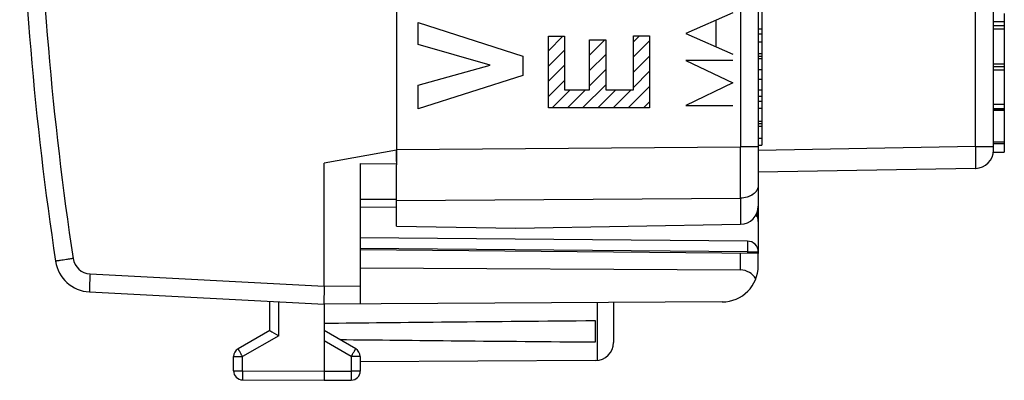
# Model space of a CAD drawing. Units: millimetres. Extents: x -39.7 to 50, y -24.6 to 46.4.
# Drawn here: x -39.6 to -12.4, y -24.6 to -14.6 of the extents above; entities that cross this region are included whole.
import ezdxf

# ---------------------------------------------------------------- set-up
doc = ezdxf.new("R2010")
doc.units = ezdxf.units.MM
doc.header["$LTSCALE"] = 16.335
doc.layers.get('0').update_dxf_attribs({"linetype": 'CONTINUOUS'})
for name, color, linetype in [('ASSI', 7, 'CONTINUOUS'), ('DRAFT', 7, 'CONTINUOUS'), ('RACCORDO', 7, 'CONTINUOUS'), ('SUPERFICI', 7, 'CONTINUOUS')]:
    doc.layers.add(name, color=color, linetype=linetype)

msp = doc.modelspace()

# ---------------------------------------------------------------- linework, layer by layer
at = {"color": 7, "linetype": 'CONTINUOUS'}
for p, q in [((-19.094, -11.757), (-19.094, -18.068)), ((-12.394, -14.434), (-12.394, -18.268)), ((-19.194, -14.862), (-19.094, -14.862)), ((-12.694, -14.771), (-12.394, -14.771)), ((-12.394, -14.868), (-12.694, -14.868)), ((-24.993, -15.469), (-24.59, -15.065)), ((-23.854, -15.169), (-23.85, -15.166)), ((-23.854, -15.589), (-23.43, -15.166)), ((-22.639, -15.215), (-22.479, -15.054)), ((-22.639, -15.635), (-22.195, -15.191)), ((-19.194, -14.995), (-19.094, -14.995)), ((-19.194, -15.221), (-19.094, -15.221)), ((-24.993, -15.889), (-24.549, -15.445)), ((-23.854, -16.009), (-23.409, -15.565)), ((-22.639, -16.055), (-22.195, -15.611)), ((-19.194, -15.614), (-19.094, -15.614)), ((-24.993, -16.309), (-24.549, -15.865)), ((-23.854, -16.429), (-23.409, -15.985)), ((-22.639, -16.475), (-22.195, -16.031)), ((-19.194, -15.985), (-19.094, -15.985)), ((-12.694, -15.826), (-12.394, -15.826)), ((-12.694, -15.994), (-12.394, -15.994)), ((-24.993, -16.729), (-24.549, -16.285)), ((-19.194, -16.249), (-19.094, -16.249)), ((-24.888, -17.044), (-24.388, -16.544)), ((-24.468, -17.044), (-23.968, -16.544)), ((-24.048, -17.044), (-23.409, -16.405)), ((-23.628, -17.044), (-23.128, -16.544)), ((-23.208, -17.044), (-22.708, -16.544)), ((-22.788, -17.044), (-22.195, -16.451)), ((-19.194, -16.541), (-19.094, -16.541)), ((-19.194, -16.715), (-19.094, -16.715)), ((-19.194, -16.861), (-19.094, -16.861)), ((-22.368, -17.044), (-22.195, -16.871)), ((-19.194, -17.047), (-19.094, -17.047)), ((-12.694, -16.944), (-12.394, -16.944)), ((-12.694, -17.068), (-12.394, -17.068)), ((-12.394, -17.07), (-12.694, -17.07)), ((-12.694, -17.105), (-12.394, -17.105)), ((-19.194, -17.477), (-19.094, -17.477)), ((-19.194, -17.883), (-19.094, -17.883)), ((-19.194, -18.068), (-19.094, -18.068)), ((-12.694, -17.978), (-12.394, -17.978)), ((-12.694, -18.024), (-12.394, -18.024)), ((-12.697, -18.268), (-12.394, -18.268))]:
    msp.add_line(p, q, dxfattribs=at)
at = {"color": 250, "linetype": 'CONTINUOUS'}
for p, q in [((-19.895, -14.417), (-21.194, -14.987)), ((-28.596, -14.685), (-25.697, -15.617)), ((-28.596, -15.29), (-28.596, -14.685)), ((-20.359, -15.354), (-20.359, -14.62)), ((-12.694, -14.654), (-12.394, -14.654)), ((-24.993, -15.065), (-24.549, -15.065)), ((-24.993, -17.044), (-24.993, -15.065)), ((-24.549, -15.065), (-24.549, -16.544)), ((-23.854, -15.166), (-23.409, -15.166)), ((-23.854, -16.544), (-23.854, -15.166)), ((-23.409, -15.166), (-23.409, -16.544)), ((-22.639, -15.054), (-22.195, -15.054)), ((-22.639, -16.544), (-22.639, -15.054)), ((-22.195, -15.054), (-22.195, -17.044)), ((-21.194, -14.987), (-19.895, -15.557)), ((-26.601, -15.86), (-28.596, -15.29)), ((-25.697, -15.617), (-25.697, -16.151)), ((-19.895, -15.731), (-21.194, -15.731)), ((-21.194, -15.731), (-19.895, -16.354)), ((-19.194, -15.543), (-19.094, -15.543)), ((-19.194, -15.676), (-19.094, -15.676)), ((-28.596, -16.412), (-26.601, -15.86)), ((-12.694, -15.898), (-12.394, -15.898)), ((-25.697, -16.151), (-28.596, -17.07)), ((-28.596, -17.07), (-28.596, -16.412)), ((-24.549, -16.544), (-23.854, -16.544)), ((-23.409, -16.544), (-22.639, -16.544)), ((-19.895, -16.354), (-21.194, -16.977)), ((-22.195, -17.044), (-24.993, -17.044)), ((-21.194, -16.977), (-19.895, -16.977)), ((-19.194, -17.405), (-19.094, -17.405)), ((-19.194, -17.545), (-19.094, -17.545))]:
    msp.add_line(p, q, dxfattribs=at)
at = {"layer": 'ASSI', "color": 7, "linetype": 'CONTINUOUS'}
for p, q in [((-19.194, 20.043), (-19.194, -20.179)), ((-12.694, -18.213), (-12.694, 17.027)), ((-19.094, -11.757), (-19.094, -18.068)), ((-12.394, -14.637), (-12.394, -15.826)), ((-19.194, -14.862), (-19.094, -14.862)), ((-12.694, -14.771), (-12.394, -14.771)), ((-12.394, -14.868), (-12.694, -14.868)), ((-19.194, -14.995), (-19.094, -14.995)), ((-19.194, -15.221), (-19.094, -15.221)), ((-19.194, -15.614), (-19.094, -15.614)), ((-19.194, -15.985), (-19.094, -15.985)), ((-12.694, -15.826), (-12.394, -15.826)), ((-12.694, -15.994), (-12.394, -15.994)), ((-12.394, -15.875), (-12.394, -17.068)), ((-19.194, -16.249), (-19.094, -16.249)), ((-19.194, -16.541), (-19.094, -16.541)), ((-19.194, -16.715), (-19.094, -16.715)), ((-19.194, -16.861), (-19.094, -16.861)), ((-19.194, -17.047), (-19.094, -17.047)), ((-12.694, -16.944), (-12.394, -16.944)), ((-12.694, -17.068), (-12.394, -17.068)), ((-12.394, -17.07), (-12.694, -17.07)), ((-12.694, -17.105), (-12.394, -17.105)), ((-12.394, -17.07), (-12.394, -18.268)), ((-19.194, -17.477), (-19.094, -17.477)), ((-19.194, -17.883), (-19.094, -17.883)), ((-29.194, -18.521), (-29.194, -18.215)), ((-19.194, -18.068), (-19.094, -18.068)), ((-12.694, -17.978), (-12.394, -17.978)), ((-12.694, -18.024), (-12.394, -18.024)), ((-12.697, -18.268), (-12.394, -18.268)), ((-29.194, -20.31), (-29.194, -18.613)), ((-13.186, -18.713), (-19.194, -18.818)), ((-29.194, -20.31), (-25.894, -20.368)), ((-25.894, -20.368), (-19.686, -20.259))]:
    msp.add_line(p, q, dxfattribs=at)
at = {"layer": 'ASSI', "color": 250, "linetype": 'CONTINUOUS'}
for p, q in [((-19.686, 17.985), (-19.686, -18.121)), ((-13.186, -18.113), (-13.186, -6.66)), ((-12.694, -14.654), (-12.394, -14.654)), ((-19.194, -15.543), (-19.094, -15.543)), ((-19.194, -15.676), (-19.094, -15.676)), ((-12.694, -15.898), (-12.394, -15.898)), ((-19.194, -17.405), (-19.094, -17.405)), ((-19.194, -17.545), (-19.094, -17.545)), ((-29.194, -18.189), (-19.686, -18.121)), ((-19.194, -18.121), (-19.686, -18.121)), ((-13.186, -18.113), (-19.194, -18.218)), ((-13.186, -18.113), (-12.694, -18.113)), ((-29.194, -19.603), (-19.686, -19.535)), ((-19.686, -19.535), (-19.686, -20.259))]:
    msp.add_line(p, q, dxfattribs=at)
msp.add_arc((-391.389, -18.828), 371.705, 359.89102, 0.10898, dxfattribs=at)
at = {"layer": 'ASSI', "color": 7, "linetype": 'CONTINUOUS'}
for centre, start in [((-13.194, -18.213), 271), ((-19.694, -19.759), 271), ((-19.694, -19.859), 338.7429)]:
    msp.add_arc(centre, 0.5, start, 360, dxfattribs=at)
at = {"layer": 'ASSI', "color": 250, "linetype": 'CONTINUOUS'}
for points, knots in [([(-13.186, -18.713), (-13.185, -18.713), (-13.185, -18.711), (-13.185, -18.71), (-13.184, -18.706), (-13.184, -18.701), (-13.184, -18.694), (-13.183, -18.683), (-13.183, -18.665), (-13.182, -18.64), (-13.182, -18.61), (-13.182, -18.575), (-13.182, -18.52), (-13.182, -18.442), (-13.183, -18.34), (-13.184, -18.228), (-13.185, -18.152), (-13.186, -18.113)], [0, 0, 0, 0, 0.001401, 0.005081, 0.011129, 0.019546, 0.030318, 0.043421, 0.076493, 0.11845, 0.168891, 0.227331, 0.293209, 0.444679, 0.617486, 0.804994, 1, 1, 1, 1]), ([(-19.194, -19.181), (-19.194, -19.204), (-19.201, -19.251), (-19.24, -19.343), (-19.338, -19.442), (-19.499, -19.516), (-19.622, -19.534), (-19.686, -19.535)], [0, 0, 0, 0, 0.10377, 0.211229, 0.445883, 0.712465, 1, 1, 1, 1])]:
    msp.add_open_spline(points, degree=3, knots=knots, dxfattribs=at)
at = {"layer": 'DRAFT', "color": 7, "linetype": 'CONTINUOUS'}
msp.add_line((-29.194, -20.31), (-25.894, -20.368), dxfattribs=at)
at = {"layer": 'RACCORDO', "color": 7, "linetype": 'CONTINUOUS'}
for p, q in [((-19.194, 20.928), (-19.194, -21.064)), ((-12.694, -18.213), (-12.694, 17.027)), ((-29.194, -18.452), (-29.194, -18.237)), ((-29.194, -20.31), (-29.194, -18.613)), ((-13.186, -18.713), (-19.194, -18.818)), ((-29.194, -19.794), (-30.194, -19.785)), ((-25.894, -20.368), (-19.686, -20.259)), ((-19.492, -20.723), (-30.194, -20.63))]:
    msp.add_line(p, q, dxfattribs=at)
at = {"layer": 'RACCORDO', "color": 250, "linetype": 'CONTINUOUS'}
for p, q in [((-19.686, 17.985), (-19.686, -18.121)), ((-13.186, -18.113), (-13.186, -6.66)), ((-29.194, -18.189), (-19.686, -18.121)), ((-19.194, -18.121), (-19.686, -18.121)), ((-13.186, -18.113), (-19.194, -18.218)), ((-13.186, -18.113), (-12.694, -18.113)), ((-29.194, -19.603), (-19.686, -19.535)), ((-19.686, -19.535), (-19.686, -20.259)), ((-19.492, -21.023), (-30.194, -20.93)), ((-19.492, -21.023), (-19.194, -21.023)), ((-19.492, -21.023), (-19.492, -21.061))]:
    msp.add_line(p, q, dxfattribs=at)
msp.add_arc((-365.057, -18.828), 345.372, 359.88271, 0.11729, dxfattribs=at)
at = {"layer": 'RACCORDO', "color": 7, "linetype": 'CONTINUOUS'}
for centre, radius, start, end in [((-13.194, -18.213), 0.5, 271, 360), ((-19.694, -19.759), 0.5, 271, 360), ((-19.694, -19.859), 0.5, 338.7429, 360), ((-19.494, -20.179), 0.3, 0, 37.0031), ((-19.494, -21.023), 0.3, 0, 89.5)]:
    msp.add_arc(centre, radius, start, end, dxfattribs=at)
at = {"layer": 'RACCORDO', "color": 250, "linetype": 'CONTINUOUS'}
for points, knots in [([(-13.186, -18.713), (-13.186, -18.713), (-13.185, -18.713), (-13.185, -18.712), (-13.185, -18.711), (-13.185, -18.709), (-13.184, -18.706), (-13.184, -18.701), (-13.184, -18.694), (-13.183, -18.687), (-13.183, -18.677), (-13.183, -18.667), (-13.183, -18.655), (-13.182, -18.636), (-13.182, -18.61), (-13.182, -18.575), (-13.182, -18.536), (-13.182, -18.492), (-13.182, -18.445), (-13.183, -18.395), (-13.183, -18.323), (-13.184, -18.228), (-13.185, -18.152), (-13.186, -18.113)], [0, 0, 0, 0, 0.000467, 0.001439, 0.002985, 0.00512, 0.011168, 0.019585, 0.030357, 0.043459, 0.058862, 0.07653, 0.09642, 0.118485, 0.168924, 0.227362, 0.293238, 0.365917, 0.444702, 0.528833, 0.617502, 0.805002, 1, 1, 1, 1]), ([(-19.194, -19.181), (-19.194, -19.204), (-19.201, -19.251), (-19.23, -19.318), (-19.276, -19.379), (-19.338, -19.432), (-19.412, -19.476), (-19.527, -19.52), (-19.622, -19.534), (-19.686, -19.535)], [0, 0, 0, 0, 0.103542, 0.210764, 0.324489, 0.44621, 0.576075, 0.713097, 1, 1, 1, 1]), ([(-19.492, -20.723), (-19.492, -20.723), (-19.492, -20.724), (-19.491, -20.725), (-19.491, -20.727), (-19.491, -20.73), (-19.491, -20.737), (-19.491, -20.747), (-19.491, -20.759), (-19.491, -20.775), (-19.491, -20.792), (-19.491, -20.82), (-19.491, -20.859), (-19.491, -20.91), (-19.491, -20.965), (-19.492, -21.004), (-19.492, -21.023)], [0, 0, 0, 0, 0.001285, 0.004932, 0.010962, 0.019361, 0.043195, 0.076269, 0.118238, 0.168673, 0.227138, 0.293063, 0.444547, 0.617377, 0.805121, 1, 1, 1, 1])]:
    msp.add_open_spline(points, degree=3, knots=knots, dxfattribs=at)
at = {"layer": 'SUPERFICI', "color": 7, "linetype": 'CONTINUOUS'}
for p, q in [((-29.194, 18.478), (-29.194, -18.613)), ((-29.194, -18.215), (-31.194, -18.568)), ((-31.194, -21.968), (-31.194, -18.568)), ((-30.194, -18.576), (-29.194, -18.585)), ((-30.194, -18.576), (-30.194, -22.462)), ((-30.194, -19.568), (-29.194, -19.568)), ((-19.194, -21.064), (-30.194, -20.968)), ((-19.194, -21.404), (-19.194, -21.064)), ((-19.686, -21.521), (-30.194, -21.468)), ((-37.678, -22.128), (-31.194, -22.468)), ((-32.694, -23.19), (-32.694, -22.389)), ((-20.189, -22.404), (-31.194, -22.468)), ((-31.194, -22.468), (-31.194, -24.318)), ((-23.194, -22.421), (-23.194, -23.524)), ((-23.694, -23.509), (-23.694, -22.926)), ((-32.694, -23.19), (-33.569, -23.696)), ((-30.319, -23.696), (-31.194, -23.19)), ((-33.694, -24.306), (-33.694, -23.912)), ((-30.194, -23.912), (-30.194, -24.313)), ((-23.691, -24.024), (-30.194, -24.062)), ((-31.194, -24.318), (-31.194, -24.568)), ((-33.446, -24.556), (-31.194, -24.568)), ((-31.194, -24.568), (-30.443, -24.563))]:
    msp.add_line(p, q, dxfattribs=at)
at = {"layer": 'SUPERFICI', "color": 250, "linetype": 'CONTINUOUS'}
for p, q in [((-19.686, -21.521), (-19.686, -21.059)), ((-37.66, -21.629), (-31.194, -21.968)), ((-31.194, -21.968), (-30.194, -21.962)), ((-32.446, -23.335), (-32.446, -22.402)), ((-23.645, -22.424), (-23.645, -24.022)), ((-32.446, -23.335), (-33.446, -23.912)), ((-30.443, -23.912), (-31.194, -23.478)), ((-33.694, -23.912), (-33.446, -23.912)), ((-33.446, -24.306), (-33.446, -23.912)), ((-30.194, -23.912), (-30.443, -23.912)), ((-30.443, -23.912), (-30.443, -24.313)), ((-33.694, -24.306), (-33.446, -24.306)), ((-33.446, -24.306), (-31.194, -24.318)), ((-31.194, -24.318), (-30.443, -24.313)), ((-30.194, -24.313), (-30.443, -24.313))]:
    msp.add_line(p, q, dxfattribs=at)
at = {"layer": 'SUPERFICI', "color": 7, "linetype": 'CONTINUOUS'}
for centre, radius, start, end in [((50.38, -7.858), 90, 181.08869, 188.57588), ((-37.625, -21.129), 1, 188.5759, 267), ((-20.194, -21.404), 1, 270.3333, 360), ((-7.576, 19.801), 49.791, 239.7041, 240.035), ((-23.694, -23.524), 0.5, 270.3333, 360), ((-33.444, -23.912), 0.25, 120, 180), ((-30.444, -23.912), 0.25, 0, 60), ((-33.444, -24.306), 0.25, 180, 269.7), ((-30.444, -24.313), 0.25, 270.3333, 360)]:
    msp.add_arc(centre, radius, start, end, dxfattribs=at)
at = {"layer": 'SUPERFICI', "color": 250, "linetype": 'CONTINUOUS'}
for centre, radius, start, end in [((50.371, -7.858), 89.5, 181.08869, 188.57588), ((-37.634, -21.129), 0.5, 188.5759, 267)]:
    msp.add_arc(centre, radius, start, end, dxfattribs=at)
at = {"layer": 'SUPERFICI', "color": 7, "linetype": 'CONTINUOUS'}
for centre, major_axis, ratio, start_param, end_param in [((-19.694, -22.021), (0.355, 0.357), 0.987734, -0.256308, 0.77103), ((46.154, -23.218), (85.943, 0), 0.005818, 2.519623, 2.690566), ((46.154, -23.218), (85.943, 0), 0.005818, -2.679126, -2.519623)]:
    msp.add_ellipse(centre, major_axis=major_axis, ratio=ratio, start_param=start_param, end_param=end_param, dxfattribs=at)
at = {"layer": 'SUPERFICI', "color": 250, "linetype": 'CONTINUOUS'}
for points, knots in [([(-38.128, -21.204), (-38.16, -21.209), (-38.222, -21.218), (-38.312, -21.232), (-38.395, -21.244), (-38.459, -21.254), (-38.503, -21.261), (-38.531, -21.265), (-38.556, -21.269), (-38.576, -21.272), (-38.59, -21.274), (-38.599, -21.276), (-38.604, -21.277), (-38.608, -21.277), (-38.612, -21.278), (-38.613, -21.278), (-38.614, -21.278), (-38.614, -21.278)], [0, 0, 0, 0, 0.196003, 0.383973, 0.55685, 0.708134, 0.773864, 0.832139, 0.882409, 0.924201, 0.957122, 0.970156, 0.980862, 0.989216, 0.995198, 0.998794, 1, 1, 1, 1]), ([(-37.66, -21.629), (-37.662, -21.661), (-37.665, -21.725), (-37.669, -21.817), (-37.673, -21.902), (-37.676, -21.967), (-37.677, -22.013), (-37.678, -22.042), (-37.679, -22.067), (-37.679, -22.088), (-37.679, -22.105), (-37.679, -22.116), (-37.679, -22.122), (-37.678, -22.125), (-37.678, -22.127), (-37.678, -22.128), (-37.678, -22.128)], [0, 0, 0, 0, 0.19501, 0.382497, 0.555274, 0.70671, 0.772573, 0.830999, 0.881428, 0.923378, 0.956448, 0.980329, 0.988755, 0.994817, 0.998524, 1, 1, 1, 1]), ([(-33.446, -23.912), (-33.454, -23.898), (-33.47, -23.87), (-33.493, -23.83), (-33.514, -23.794), (-33.53, -23.765), (-33.541, -23.745), (-33.549, -23.733), (-33.555, -23.722), (-33.56, -23.713), (-33.564, -23.706), (-33.567, -23.701), (-33.568, -23.698), (-33.569, -23.697), (-33.569, -23.696), (-33.569, -23.696), (-33.569, -23.696)], [0, 0, 0, 0, 0.195226, 0.382862, 0.555741, 0.707233, 0.773108, 0.831537, 0.88196, 0.923893, 0.956934, 0.980765, 0.989153, 0.99516, 0.998775, 1, 1, 1, 1]), ([(-30.443, -23.912), (-30.435, -23.898), (-30.419, -23.87), (-30.396, -23.83), (-30.375, -23.794), (-30.359, -23.765), (-30.347, -23.745), (-30.34, -23.733), (-30.334, -23.722), (-30.329, -23.713), (-30.325, -23.706), (-30.322, -23.701), (-30.321, -23.698), (-30.32, -23.697), (-30.32, -23.696), (-30.319, -23.696), (-30.319, -23.696)], [0, 0, 0, 0, 0.195239, 0.38288, 0.555757, 0.707243, 0.773115, 0.831541, 0.88196, 0.92389, 0.956929, 0.980758, 0.989147, 0.995154, 0.99877, 1, 1, 1, 1]), ([(-33.446, -24.306), (-33.446, -24.322), (-33.446, -24.354), (-33.446, -24.4), (-33.446, -24.443), (-33.446, -24.476), (-33.446, -24.499), (-33.446, -24.513), (-33.446, -24.526), (-33.446, -24.536), (-33.446, -24.544), (-33.446, -24.55), (-33.446, -24.553), (-33.446, -24.555), (-33.446, -24.555), (-33.446, -24.556), (-33.446, -24.556)], [0, 0, 0, 0, 0.195085, 0.382661, 0.555538, 0.707065, 0.772966, 0.831423, 0.881872, 0.92383, 0.956893, 0.98074, 0.989136, 0.995148, 0.998768, 1, 1, 1, 1]), ([(-30.443, -24.313), (-30.443, -24.33), (-30.443, -24.362), (-30.442, -24.408), (-30.442, -24.45), (-30.442, -24.483), (-30.442, -24.506), (-30.442, -24.521), (-30.442, -24.533), (-30.442, -24.544), (-30.443, -24.552), (-30.443, -24.557), (-30.443, -24.56), (-30.443, -24.562), (-30.443, -24.563), (-30.443, -24.563), (-30.443, -24.563)], [0, 0, 0, 0, 0.195082, 0.382656, 0.55553, 0.707056, 0.772956, 0.831412, 0.881861, 0.923819, 0.956882, 0.98073, 0.989126, 0.99514, 0.998761, 1, 1, 1, 1])]:
    msp.add_open_spline(points, degree=3, knots=knots, dxfattribs=at)
at = {"layer": 'SUPERFICI', "color": 7, "linetype": 'CONTINUOUS'}
msp.add_open_spline([(-31.194, -21.968), (-31.194, -21.984), (-31.194, -22.016), (-31.194, -22.08), (-31.194, -22.156), (-31.195, -22.242), (-31.195, -22.317), (-31.196, -22.378), (-31.196, -22.42), (-31.196, -22.445), (-31.195, -22.456), (-31.195, -22.464), (-31.195, -22.467), (-31.194, -22.468)], degree=3, knots=[0, 0, 0, 0, 0.097938, 0.194948, 0.382426, 0.555238, 0.706739, 0.831103, 0.923549, 0.956644, 0.980531, 0.995022, 1, 1, 1, 1], dxfattribs=at)

doc.saveas('drawing.dxf')
